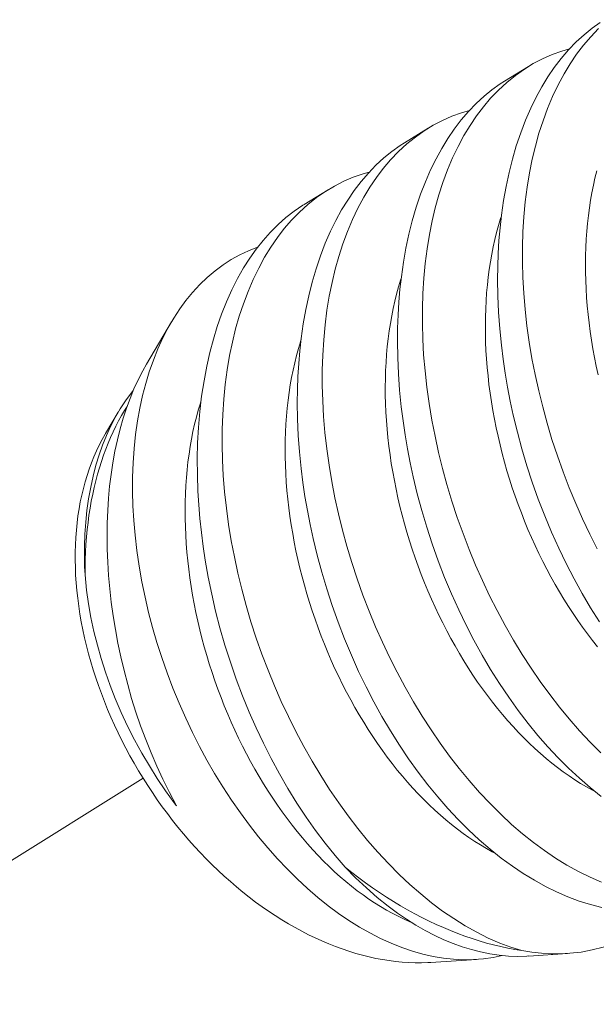
# Model space of a CAD drawing. Extents: x -357 to 114, y -33 to 186.
# Drawn here: x 113 to 113, y 11 to 11 of the extents above; entities that cross this region are included whole.
import ezdxf

# ---------------------------------------------------------------- set-up
doc = ezdxf.new("R2010")
doc.units = 0
doc.header["$LTSCALE"] = 0.1
doc.header["$MEASUREMENT"] = 0
doc.linetypes.add('CENTER', pattern=[2, 1.25, -0.25, 0.25, -0.25])
doc.layers.get('0').update_dxf_attribs({"linetype": 'CONTINUOUS', "lineweight": 13})
doc.layers.get('DEFPOINTS').update_dxf_attribs({"linetype": 'CONTINUOUS'})
doc.layers.add('TEXT', color=7, linetype='CONTINUOUS', lineweight=15)
doc.styles.add('ROMAND', font='romand.shx', dxfattribs={"oblique": 15})
doc.dimstyles.new('ROMAND', dxfattribs={"dimscale": 21, "dimtxt": 0.125, "dimasz": 0.125, "dimexe": 0.0625, "dimexo": 0.0625, "dimgap": 0.0625, "dimtad": 0, "dimtih": 1, "dimtoh": 1, "dimdec": 4, "dimzin": 0, "dimdsep": 46, "dimlunit": 4, "dimtxsty": 'ROMAND', "dimcen": 0, "dimadec": 0, "dimazin": 0, "dimtfac": 1, "dimtdec": 4, "dimtofl": 0, "dimtmove": 0, "dimatfit": 3, "dimfxl": 0, "dimtolj": 1, "dimtzin": 0, "dimarcsym": 0})

# ---------------------------------------------------------------- blocks, each defined once
blk = doc.blocks.new('*D17')
at = {"layer": 'DEFPOINTS', "color": 0}
for p in [(113.28758, 11.77453), (113.28758, 10.25694)]:
    blk.add_point(p, dxfattribs=at)
at = {"layer": 'TEXT', "color": 0, "lineweight": -2}
for p, q in [((112.53758, 15.31777), (113.28758, 15.31777)), ((113.28758, 15.31777), (113.28758, 12.52453))]:
    blk.add_line(p, q, dxfattribs=at)
at = {"layer": 'TEXT', "color": 0}
blk.add_solid([(113.16258, 12.52453), (113.41258, 12.52453), (113.28758, 11.77453)], dxfattribs=at)
at = {"layer": 'TEXT', "color": 0, "insert": (107.9198, 15.31777), "char_height": 0.75, "attachment_point": 5, "style": 'ROMAND'}
blk.add_mtext('\\A1;(4) \\A1;{\\H0.7x;\\S1/4;}"-20x 1"\\PS.S. BUTTON\\PHEAD SOCKET\\PCAP SCREW', dxfattribs=at)

msp = doc.modelspace()

# ---------------------------------------------------------------- linework, layer by layer
at = {"color": 8}
for p, q in [((112.706, 11.35768), (112.71345, 11.36226)), ((112.67483, 11.3385), (112.68227, 11.34308)), ((112.64365, 11.31933), (112.6511, 11.32391)), ((112.59448, 11.26957), (112.60226, 11.28275)), ((112.58175, 11.24802), (112.58567, 11.25465)), ((112.72562, 11.0861), (112.71346, 11.0853)), ((112.69733, 11.08425), (112.68304, 11.08332))]:
    msp.add_line(p, q, dxfattribs=at)
at = {"linetype": 'CENTER', "ltscale": 0.125}
msp.add_line((112.59341, 11.14071), (110.45979, 9.80799), dxfattribs=at)
at = {"color": 8, "flags": 128}
for points in [[(112.73562, 11.18931), (112.73283, 11.19372), (112.73019, 11.19819), (112.72766, 11.20278), (112.72523, 11.20747), (112.72291, 11.21225), (112.72065, 11.21727), (112.71852, 11.22238), (112.71652, 11.22757), (112.71465, 11.23282), (112.71297, 11.23797), (112.71143, 11.24318), (112.71002, 11.24842), (112.70875, 11.25368), (112.70781, 11.25803), (112.70696, 11.26239), (112.70622, 11.26675), (112.70557, 11.27111), (112.70503, 11.27546), (112.70451, 11.28062), (112.70414, 11.28576), (112.70391, 11.29085), (112.70383, 11.2959), (112.70388, 11.30001), (112.70402, 11.30408), (112.70426, 11.3081), (112.70461, 11.31207), (112.70505, 11.31597), (112.7057, 11.32049), (112.70649, 11.32491), (112.70741, 11.32922), (112.70846, 11.33341), (112.70969, 11.3376), (112.71105, 11.34165), (112.71255, 11.34556), (112.71418, 11.3493), (112.71585, 11.3527), (112.71763, 11.35595), (112.71952, 11.35904), (112.72152, 11.36196), (112.72368, 11.3648), (112.72595, 11.36744), (112.72833, 11.3699), (112.7308, 11.37217), (112.73327, 11.37417), (112.73584, 11.37599)], [(112.73533, 11.37411), (112.73286, 11.37153), (112.73062, 11.36889), (112.72848, 11.36607), (112.72645, 11.36308), (112.72455, 11.35993), (112.72271, 11.35652), (112.72101, 11.35295), (112.71943, 11.34922), (112.718, 11.34535), (112.71675, 11.34148), (112.71563, 11.33748), (112.71464, 11.33337), (112.71379, 11.32915), (112.71306, 11.3247), (112.71248, 11.32014), (112.71204, 11.3155), (112.71174, 11.31077), (112.7116, 11.30608), (112.7116, 11.30133), (112.71173, 11.29652), (112.712, 11.29166), (112.71243, 11.28663), (112.713, 11.28156), (112.71371, 11.27647), (112.71457, 11.27137), (112.71554, 11.26633), (112.71665, 11.26129), (112.7179, 11.25627), (112.71926, 11.25126), (112.7208, 11.24615), (112.72247, 11.24107), (112.72426, 11.23603), (112.72617, 11.23106), (112.72819, 11.22619), (112.73031, 11.22139), (112.73255, 11.21667), (112.73488, 11.21204)], [(112.72624, 11.36774), (112.72384, 11.36705), (112.72081, 11.36596), (112.71785, 11.36466), (112.71498, 11.36316), (112.71219, 11.36145), (112.70941, 11.35949), (112.70673, 11.35731), (112.70415, 11.35493), (112.70169, 11.35236), (112.69944, 11.34972), (112.6973, 11.34689), (112.69528, 11.34391), (112.69337, 11.34076), (112.69153, 11.33735), (112.68983, 11.33378), (112.68826, 11.33005), (112.68682, 11.32618), (112.68557, 11.32231), (112.68445, 11.31831), (112.68347, 11.3142), (112.68262, 11.30997), (112.68188, 11.30553), (112.6813, 11.30097), (112.68086, 11.29632), (112.68056, 11.2916), (112.68042, 11.28691), (112.68042, 11.28216), (112.68055, 11.27734), (112.68082, 11.27249), (112.68125, 11.26746), (112.68182, 11.26239), (112.68253, 11.2573), (112.68339, 11.25219), (112.68436, 11.24716), (112.68548, 11.24212), (112.68672, 11.23709), (112.68809, 11.23209), (112.68962, 11.22697), (112.69129, 11.22189), (112.69308, 11.21686), (112.695, 11.21189), (112.69701, 11.20702), (112.69913, 11.20222), (112.70137, 11.1975), (112.70371, 11.19287), (112.70621, 11.1882), (112.70882, 11.18364), (112.71152, 11.1792), (112.71432, 11.17488), (112.71716, 11.17073), (112.72009, 11.16671), (112.7231, 11.16283), (112.72616, 11.15911), (112.72939, 11.15543), (112.73267, 11.15193), (112.73601, 11.14859)], [(112.73616, 11.13499), (112.73272, 11.13773), (112.72933, 11.14066), (112.72599, 11.14376), (112.72273, 11.14701), (112.71954, 11.15042), (112.71641, 11.154), (112.71335, 11.15773), (112.71029, 11.16172), (112.70732, 11.16586), (112.70444, 11.17014), (112.70165, 11.17455), (112.69902, 11.17902), (112.69648, 11.1836), (112.69405, 11.18829), (112.69174, 11.19308), (112.68948, 11.1981), (112.68734, 11.20321), (112.68534, 11.2084), (112.68347, 11.21365), (112.68179, 11.2188), (112.68025, 11.224), (112.67884, 11.22924), (112.67757, 11.23451), (112.67663, 11.23886), (112.67579, 11.24322), (112.67504, 11.24758), (112.6744, 11.25194), (112.67385, 11.25628), (112.67333, 11.26145), (112.67296, 11.26658), (112.67273, 11.27168), (112.67265, 11.27672), (112.6727, 11.28084), (112.67284, 11.28491), (112.67309, 11.28893), (112.67343, 11.2929), (112.67387, 11.2968), (112.67452, 11.30131), (112.67531, 11.30574), (112.67623, 11.31005), (112.67728, 11.31424), (112.67851, 11.31843), (112.67987, 11.32248), (112.68137, 11.32638), (112.683, 11.33013), (112.68467, 11.33353), (112.68645, 11.33678), (112.68834, 11.33987), (112.69034, 11.34279), (112.6925, 11.34562), (112.69478, 11.34827), (112.69715, 11.35073), (112.69962, 11.353), (112.7021, 11.355), (112.70466, 11.35682), (112.70602, 11.35765)], [(112.69506, 11.34856), (112.69266, 11.34788), (112.68963, 11.34679), (112.68668, 11.34549), (112.6838, 11.34398), (112.68101, 11.34228), (112.67823, 11.34031), (112.67555, 11.33814), (112.67297, 11.33576), (112.67051, 11.33319), (112.66826, 11.33054), (112.66612, 11.32772), (112.6641, 11.32473), (112.66219, 11.32158), (112.66035, 11.31818), (112.65865, 11.3146), (112.65708, 11.31088), (112.65564, 11.30701), (112.65439, 11.30314), (112.65327, 11.29914), (112.65229, 11.29502), (112.65144, 11.2908), (112.65071, 11.28635), (112.65012, 11.2818), (112.64968, 11.27715), (112.64939, 11.27243), (112.64924, 11.26774), (112.64924, 11.26298), (112.64937, 11.25817), (112.64965, 11.25332), (112.65007, 11.24829), (112.65064, 11.24322), (112.65135, 11.23812), (112.65221, 11.23302), (112.65318, 11.22798), (112.6543, 11.22295), (112.65554, 11.21792), (112.65691, 11.21292), (112.65844, 11.2078), (112.66011, 11.20272), (112.6619, 11.19769), (112.66382, 11.19271), (112.66583, 11.18785), (112.66796, 11.18305), (112.67019, 11.17832), (112.67253, 11.17369), (112.67503, 11.16903), (112.67764, 11.16447), (112.68034, 11.16002), (112.68314, 11.1557), (112.68598, 11.15155), (112.68891, 11.14754), (112.69192, 11.14366), (112.69499, 11.13993), (112.69821, 11.13626), (112.70149, 11.13275), (112.70484, 11.12942), (112.70822, 11.12627), (112.71159, 11.12337), (112.71499, 11.12065), (112.71843, 11.11811), (112.72188, 11.11578), (112.72546, 11.11358), (112.72905, 11.1116), (112.73266, 11.10984), (112.73625, 11.1083)], [(112.73628, 11.10043), (112.73278, 11.10132), (112.72927, 11.10243), (112.72576, 11.10375), (112.72224, 11.10527), (112.71877, 11.10698), (112.71531, 11.10888), (112.71187, 11.11098), (112.70846, 11.11327), (112.70498, 11.11582), (112.70154, 11.11856), (112.69815, 11.12148), (112.69481, 11.12459), (112.69155, 11.12783), (112.68836, 11.13125), (112.68523, 11.13483), (112.68217, 11.13856), (112.67911, 11.14254), (112.67614, 11.14668), (112.67326, 11.15097), (112.67048, 11.15538), (112.66784, 11.15984), (112.6653, 11.16443), (112.66287, 11.16912), (112.66056, 11.17391), (112.6583, 11.17893), (112.65616, 11.18404), (112.65416, 11.18922), (112.65229, 11.19448), (112.65062, 11.19963), (112.64907, 11.20483), (112.64766, 11.21007), (112.64639, 11.21533), (112.64545, 11.21968), (112.64461, 11.22404), (112.64386, 11.22841), (112.64322, 11.23277), (112.64267, 11.23711), (112.64215, 11.24227), (112.64178, 11.24741), (112.64155, 11.25251), (112.64147, 11.25755), (112.64152, 11.26166), (112.64166, 11.26573), (112.64191, 11.26976), (112.64225, 11.27372), (112.64269, 11.27762), (112.64334, 11.28214), (112.64413, 11.28656), (112.64505, 11.29088), (112.6461, 11.29507), (112.64733, 11.29926), (112.64869, 11.30331), (112.65019, 11.30721), (112.65182, 11.31095), (112.65349, 11.31435), (112.65527, 11.3176), (112.65716, 11.32069), (112.65916, 11.32362), (112.66132, 11.32645), (112.6636, 11.3291), (112.66597, 11.33156), (112.66844, 11.33382), (112.67092, 11.33583), (112.67348, 11.33764), (112.67484, 11.33848)], [(112.66387, 11.32938), (112.66194, 11.32885), (112.6589, 11.32779), (112.65593, 11.32652), (112.65304, 11.32505), (112.65024, 11.32337), (112.64745, 11.32144), (112.64475, 11.31929), (112.64216, 11.31694), (112.63968, 11.3144), (112.63741, 11.31178), (112.63526, 11.30898), (112.63321, 11.30602), (112.63129, 11.30289), (112.62943, 11.29951), (112.62771, 11.29596), (112.62612, 11.29225), (112.62466, 11.2884), (112.62339, 11.28455), (112.62225, 11.28057), (112.62125, 11.27647), (112.62038, 11.27227), (112.61962, 11.26783), (112.61902, 11.26329), (112.61855, 11.25866), (112.61824, 11.25394), (112.61808, 11.24927), (112.61805, 11.24452), (112.61816, 11.23972), (112.61842, 11.23487), (112.61882, 11.22985), (112.61937, 11.22478), (112.62006, 11.21969), (112.6209, 11.21459), (112.62185, 11.20956), (112.62294, 11.20452), (112.62417, 11.19949), (112.62552, 11.19449), (112.62703, 11.18937), (112.62868, 11.18429), (112.63046, 11.17925), (112.63235, 11.17427), (112.63435, 11.16939), (112.63645, 11.16458), (112.63867, 11.15985), (112.64099, 11.1552), (112.64348, 11.15053), (112.64608, 11.14595), (112.64876, 11.14149), (112.65154, 11.13715), (112.65438, 11.13299), (112.6573, 11.12895), (112.66029, 11.12505), (112.66335, 11.12131), (112.66656, 11.11761), (112.66983, 11.11408), (112.67317, 11.11072), (112.67655, 11.10755), (112.67991, 11.10462), (112.68331, 11.10187), (112.68674, 11.0993), (112.69019, 11.09694), (112.69376, 11.09471), (112.69736, 11.0927), (112.70096, 11.09091), (112.70455, 11.08934), (112.708, 11.08805), (112.71143, 11.08697)], [(112.73517, 11.26629), (112.73458, 11.26898), (112.73405, 11.27167), (112.73355, 11.27436), (112.73311, 11.27705), (112.73271, 11.27973), (112.73235, 11.28241), (112.73205, 11.28508), (112.73179, 11.28774), (112.73158, 11.29039), (112.73142, 11.29302), (112.7313, 11.29564), (112.73124, 11.29825), (112.73122, 11.30083), (112.73125, 11.3034), (112.73133, 11.30594), (112.73146, 11.30846), (112.73163, 11.31095), (112.73185, 11.31341), (112.73213, 11.31585), (112.73244, 11.31826), (112.73281, 11.32063), (112.73322, 11.32297), (112.73368, 11.32527), (112.73419, 11.32754), (112.73474, 11.32976)], [(112.65637, 11.11298), (112.65322, 11.11664), (112.65015, 11.12046), (112.64715, 11.12443), (112.64425, 11.12854), (112.64135, 11.13291), (112.63856, 11.13742), (112.63587, 11.14206), (112.6333, 11.14681), (112.6309, 11.15154), (112.62862, 11.15637), (112.62646, 11.16128), (112.62442, 11.16627), (112.62246, 11.17148), (112.62062, 11.17677), (112.61893, 11.1821), (112.61738, 11.18748), (112.61603, 11.19271), (112.61481, 11.19796), (112.61373, 11.20323), (112.6128, 11.20851), (112.61214, 11.21285), (112.61158, 11.21718), (112.61112, 11.22151), (112.61076, 11.22581), (112.6105, 11.23009), (112.61033, 11.23513), (112.6103, 11.24012), (112.61042, 11.24505), (112.61068, 11.2499), (112.6111, 11.25482), (112.61167, 11.25965), (112.6124, 11.26438), (112.61327, 11.26898), (112.61423, 11.27322), (112.61533, 11.27734), (112.61655, 11.28133), (112.6179, 11.28519), (112.61942, 11.28902), (112.62107, 11.29269), (112.62285, 11.29621), (112.62475, 11.29955), (112.62667, 11.30257), (112.6287, 11.30542), (112.63083, 11.30811), (112.63306, 11.31062), (112.63545, 11.31302), (112.63794, 11.31522), (112.64052, 11.31723), (112.64318, 11.31904), (112.64366, 11.31932)], [(112.73497, 11.18157), (112.73339, 11.18356), (112.73184, 11.18559), (112.73032, 11.18767), (112.72882, 11.1898), (112.72735, 11.19196), (112.7259, 11.19417), (112.72449, 11.19642), (112.72311, 11.1987), (112.72177, 11.20102), (112.72045, 11.20338), (112.71917, 11.20577), (112.71793, 11.20819), (112.71672, 11.21064), (112.71555, 11.21312), (112.71442, 11.21562), (112.71332, 11.21815), (112.71226, 11.22071), (112.71125, 11.22328), (112.71027, 11.22588), (112.70934, 11.22849), (112.70844, 11.23112), (112.70759, 11.23376), (112.70678, 11.23641), (112.70602, 11.23908), (112.7053, 11.24175), (112.70462, 11.24443), (112.70399, 11.24712), (112.70341, 11.24981), (112.70287, 11.2525), (112.70237, 11.25519), (112.70193, 11.25788), (112.70153, 11.26056), (112.70117, 11.26324), (112.70087, 11.26591), (112.70061, 11.26857), (112.7004, 11.27122), (112.70024, 11.27385), (112.70013, 11.27647), (112.70006, 11.27907), (112.70004, 11.28166), (112.70007, 11.28422), (112.70015, 11.28677), (112.70028, 11.28928), (112.70045, 11.29178), (112.70068, 11.29424), (112.70095, 11.29668), (112.70126, 11.29908), (112.70163, 11.30146), (112.70204, 11.30379), (112.7025, 11.3061), (112.70301, 11.30836), (112.70356, 11.31059), (112.70416, 11.31278), (112.7048, 11.31492), (112.70497, 11.31546)], [(112.7053, 11.08547), (112.7025, 11.08488), (112.69948, 11.08444), (112.6964, 11.0842), (112.69328, 11.08415), (112.69012, 11.08431), (112.68698, 11.08465), (112.6838, 11.08519), (112.6806, 11.08591), (112.67738, 11.08682), (112.67407, 11.08794), (112.67074, 11.08927), (112.66741, 11.09078), (112.66409, 11.09248), (112.66082, 11.09433), (112.65756, 11.09637), (112.65432, 11.09857), (112.65111, 11.10095), (112.64784, 11.10356), (112.64461, 11.10635), (112.64142, 11.1093), (112.63828, 11.1124), (112.63526, 11.1156), (112.63229, 11.11894), (112.62939, 11.12242), (112.62655, 11.12603), (112.62372, 11.12987), (112.62096, 11.13384), (112.61829, 11.13793), (112.61572, 11.14212), (112.61331, 11.1463), (112.611, 11.15058), (112.60879, 11.15493), (112.60669, 11.15936), (112.60465, 11.16399), (112.60272, 11.16869), (112.60091, 11.17344), (112.59924, 11.17823), (112.59775, 11.18289), (112.59639, 11.18758), (112.59515, 11.19229), (112.59404, 11.197), (112.59305, 11.20186), (112.59219, 11.20671), (112.59148, 11.21155), (112.59092, 11.21635), (112.59052, 11.22093), (112.59026, 11.22548), (112.59013, 11.22997), (112.59015, 11.23441), (112.59031, 11.23891), (112.59062, 11.24334), (112.59108, 11.24768), (112.59168, 11.25193), (112.5924, 11.25591), (112.59325, 11.25979), (112.59423, 11.26357), (112.59534, 11.26723), (112.59662, 11.27087), (112.59803, 11.27438), (112.59957, 11.27775), (112.60125, 11.28098), (112.60298, 11.28394), (112.60482, 11.28676), (112.60678, 11.28942), (112.60884, 11.29193), (112.61106, 11.29434), (112.6134, 11.29658), (112.61583, 11.29864), (112.61836, 11.30051), (112.62091, 11.30216), (112.62354, 11.30362), (112.62624, 11.30491), (112.62902, 11.30602), (112.62923, 11.30608)], [(112.7342, 11.13652), (112.73339, 11.13695), (112.73156, 11.13796), (112.72973, 11.13904), (112.72791, 11.14018), (112.7261, 11.14139), (112.7243, 11.14266), (112.7225, 11.14399), (112.72072, 11.14538), (112.71895, 11.14683), (112.7172, 11.14834), (112.71546, 11.14991), (112.71373, 11.15153), (112.71203, 11.15321), (112.71034, 11.15494), (112.70867, 11.15673), (112.70702, 11.15857), (112.7054, 11.16046), (112.70379, 11.1624), (112.70222, 11.16439), (112.70066, 11.16642), (112.69914, 11.1685), (112.69764, 11.17062), (112.69617, 11.17279), (112.69473, 11.175), (112.69332, 11.17724), (112.69194, 11.17953), (112.69059, 11.18185), (112.68928, 11.18421), (112.688, 11.18659), (112.68675, 11.18902), (112.68554, 11.19147), (112.68437, 11.19394), (112.68324, 11.19645), (112.68214, 11.19898), (112.68109, 11.20153), (112.68007, 11.20411), (112.67909, 11.2067), (112.67816, 11.20931), (112.67726, 11.21194), (112.67641, 11.21458), (112.6756, 11.21724), (112.67484, 11.2199), (112.67412, 11.22258), (112.67344, 11.22526), (112.67281, 11.22795), (112.67223, 11.23063), (112.67169, 11.23332), (112.67119, 11.23601), (112.67075, 11.2387), (112.67035, 11.24139), (112.67, 11.24406), (112.66969, 11.24673), (112.66943, 11.24939), (112.66922, 11.25204), (112.66906, 11.25468), (112.66895, 11.2573), (112.66888, 11.2599), (112.66886, 11.26249), (112.66889, 11.26505), (112.66897, 11.26759), (112.6691, 11.27011), (112.66927, 11.2726), (112.6695, 11.27507), (112.66977, 11.2775), (112.67009, 11.27991), (112.67045, 11.28228), (112.67086, 11.28462), (112.67132, 11.28692), (112.67183, 11.28919), (112.67238, 11.29142), (112.67298, 11.29361), (112.67362, 11.29575), (112.67379, 11.29629)], [(112.70303, 11.11735), (112.70221, 11.11778), (112.70038, 11.11879), (112.69855, 11.11987), (112.69673, 11.12101), (112.69492, 11.12222), (112.69312, 11.12348), (112.69132, 11.12481), (112.68954, 11.12621), (112.68777, 11.12766), (112.68602, 11.12917), (112.68428, 11.13073), (112.68255, 11.13236), (112.68085, 11.13404), (112.67916, 11.13577), (112.67749, 11.13756), (112.67584, 11.1394), (112.67422, 11.14129), (112.67261, 11.14322), (112.67104, 11.14521), (112.66948, 11.14725), (112.66796, 11.14933), (112.66646, 11.15145), (112.66499, 11.15362), (112.66355, 11.15582), (112.66214, 11.15807), (112.66076, 11.16036), (112.65941, 11.16268), (112.6581, 11.16503), (112.65682, 11.16742), (112.65557, 11.16984), (112.65436, 11.17229), (112.65319, 11.17477), (112.65206, 11.17728), (112.65096, 11.17981), (112.64991, 11.18236), (112.64889, 11.18494), (112.64791, 11.18753), (112.64698, 11.19014), (112.64608, 11.19277), (112.64523, 11.19541), (112.64443, 11.19807), (112.64366, 11.20073), (112.64294, 11.20341), (112.64226, 11.20609), (112.64163, 11.20877), (112.64105, 11.21146), (112.64051, 11.21415), (112.64002, 11.21684), (112.63957, 11.21953), (112.63917, 11.22221), (112.63882, 11.22489), (112.63851, 11.22756), (112.63825, 11.23022), (112.63804, 11.23287), (112.63788, 11.2355), (112.63777, 11.23813), (112.6377, 11.24073), (112.63768, 11.24331), (112.63772, 11.24588), (112.63779, 11.24842), (112.63792, 11.25094), (112.6381, 11.25343), (112.63832, 11.2559), (112.63859, 11.25833), (112.63891, 11.26074), (112.63927, 11.26311), (112.63968, 11.26545), (112.64014, 11.26775), (112.64065, 11.27002), (112.6412, 11.27225), (112.6418, 11.27443), (112.64244, 11.27658), (112.64261, 11.27712)], [(112.59449, 11.26957), (112.59333, 11.26754), (112.59185, 11.26467), (112.59057, 11.26186), (112.58937, 11.25894), (112.58825, 11.2559), (112.58723, 11.25276), (112.58627, 11.24942), (112.58541, 11.24598), (112.58466, 11.24245), (112.584, 11.23884), (112.58346, 11.23523), (112.58301, 11.23155), (112.58266, 11.22781), (112.58241, 11.22401), (112.58226, 11.22007), (112.58221, 11.21607), (112.58226, 11.21203), (112.58242, 11.20797), (112.58268, 11.20382), (112.58304, 11.19964), (112.58351, 11.19546), (112.58409, 11.19127), (112.58478, 11.18698), (112.58558, 11.18269), (112.58648, 11.17841), (112.58748, 11.17416), (112.58862, 11.16982), (112.58986, 11.1655), (112.5912, 11.16124), (112.59265, 11.15702), (112.59423, 11.15275), (112.59591, 11.14855), (112.5977, 11.14442), (112.59957, 11.14038), (112.60166, 11.13618), (112.60385, 11.13209)], [(112.57533, 11.20403), (112.57522, 11.20653), (112.57517, 11.20901), (112.57518, 11.21284), (112.57532, 11.21662), (112.57557, 11.22034), (112.57595, 11.22399), (112.57646, 11.22767), (112.5771, 11.23126), (112.57786, 11.23476), (112.57875, 11.23816), (112.57971, 11.24133), (112.58079, 11.24439), (112.58198, 11.24735), (112.58328, 11.25019), (112.58472, 11.25299), (112.58628, 11.25566), (112.58794, 11.25819), (112.5897, 11.26058), (112.59038, 11.26141)], [(112.67712, 11.09572), (112.67655, 11.09596), (112.67471, 11.09678), (112.67287, 11.09766), (112.67103, 11.0986), (112.6692, 11.09962), (112.66738, 11.1007), (112.66555, 11.10184), (112.66374, 11.10304), (112.66194, 11.10431), (112.66015, 11.10564), (112.65836, 11.10703), (112.65659, 11.10848), (112.65484, 11.10999), (112.6531, 11.11156), (112.65137, 11.11318), (112.64967, 11.11486), (112.64798, 11.1166), (112.64631, 11.11838), (112.64466, 11.12022), (112.64304, 11.12211), (112.64144, 11.12405), (112.63986, 11.12604), (112.6383, 11.12807), (112.63678, 11.13015), (112.63528, 11.13228), (112.63381, 11.13444), (112.63237, 11.13665), (112.63096, 11.1389), (112.62958, 11.14118), (112.62823, 11.1435), (112.62692, 11.14586), (112.62564, 11.14825), (112.62439, 11.15067), (112.62319, 11.15312), (112.62201, 11.1556), (112.62088, 11.1581), (112.61978, 11.16063), (112.61873, 11.16319), (112.61771, 11.16576), (112.61673, 11.16836), (112.6158, 11.17097), (112.61491, 11.1736), (112.61405, 11.17624), (112.61325, 11.17889), (112.61248, 11.18156), (112.61176, 11.18423), (112.61109, 11.18691), (112.61045, 11.1896), (112.60987, 11.19229), (112.60933, 11.19498), (112.60884, 11.19767), (112.60839, 11.20036), (112.60799, 11.20304), (112.60764, 11.20572), (112.60733, 11.20839), (112.60707, 11.21105), (112.60686, 11.2137), (112.6067, 11.21633), (112.60659, 11.21895), (112.60652, 11.22156), (112.60651, 11.22414), (112.60654, 11.2267), (112.60662, 11.22925), (112.60674, 11.23176), (112.60692, 11.23426), (112.60714, 11.23672), (112.60741, 11.23916), (112.60773, 11.24156), (112.60809, 11.24394), (112.60851, 11.24628), (112.60897, 11.24858), (112.60947, 11.25085), (112.61002, 11.25307), (112.61062, 11.25526), (112.61126, 11.2574), (112.61146, 11.25801)], [(112.57533, 11.20403), (112.57534, 11.20642), (112.57539, 11.20879), (112.57548, 11.21114), (112.57562, 11.21347), (112.5758, 11.21578), (112.57601, 11.21806), (112.57627, 11.22032), (112.57657, 11.22255), (112.57691, 11.22475), (112.57729, 11.22693), (112.57772, 11.22907), (112.57818, 11.23118), (112.57868, 11.23326), (112.57922, 11.2353), (112.5798, 11.23731), (112.58042, 11.23928), (112.58108, 11.24122), (112.58178, 11.24311), (112.58251, 11.24497), (112.58328, 11.24678), (112.58409, 11.24855), (112.58493, 11.25028), (112.58581, 11.25196), (112.58673, 11.2536), (112.58768, 11.25519), (112.58842, 11.25635)], [(112.58068, 11.24612), (112.57977, 11.24437), (112.57891, 11.24257), (112.57809, 11.24072), (112.57733, 11.23884), (112.57662, 11.23691), (112.57597, 11.23494), (112.57536, 11.23293), (112.57481, 11.23088), (112.57431, 11.2288), (112.57387, 11.22668), (112.57348, 11.22453), (112.57314, 11.22235), (112.57286, 11.22014), (112.57263, 11.2179), (112.57246, 11.21563), (112.57234, 11.21333), (112.57228, 11.21102), (112.57227, 11.20867), (112.57232, 11.20631), (112.57242, 11.20393), (112.57258, 11.20153), (112.57279, 11.19912), (112.57305, 11.19669), (112.57338, 11.19424), (112.57375, 11.19179), (112.57418, 11.18933), (112.57466, 11.18686), (112.5752, 11.18438), (112.57579, 11.1819), (112.57643, 11.17942), (112.57713, 11.17693), (112.57787, 11.17445), (112.57867, 11.17197), (112.57952, 11.16949), (112.58042, 11.16702), (112.58137, 11.16456), (112.58236, 11.1621), (112.58341, 11.15966), (112.5845, 11.15723), (112.58564, 11.15481), (112.58682, 11.15241), (112.58805, 11.15003), (112.58933, 11.14767), (112.59064, 11.14532), (112.592, 11.143), (112.59341, 11.14071), (112.59485, 11.13844), (112.59633, 11.13619), (112.59785, 11.13398), (112.59941, 11.1318), (112.601, 11.12964), (112.60263, 11.12752), (112.60429, 11.12544), (112.60599, 11.12339), (112.60772, 11.12138), (112.60948, 11.11941), (112.61127, 11.11747), (112.61308, 11.11558), (112.61493, 11.11374), (112.6168, 11.11193), (112.61869, 11.11017), (112.62061, 11.10846), (112.62255, 11.1068), (112.62451, 11.10518), (112.62649, 11.10362), (112.62849, 11.1021), (112.6305, 11.10064), (112.63253, 11.09923), (112.63458, 11.09788), (112.63663, 11.09658), (112.6387, 11.09533), (112.64077, 11.09415), (112.64286, 11.09302), (112.64495, 11.09194), (112.64704, 11.09093), (112.64914, 11.08998), (112.65124, 11.08909), (112.65335, 11.08825), (112.65545, 11.08749), (112.65755, 11.08678), (112.65965, 11.08613), (112.66174, 11.08555), (112.66383, 11.08503), (112.6659, 11.08458), (112.66797, 11.08419), (112.67003, 11.08386), (112.67208, 11.0836), (112.67411, 11.0834), (112.67613, 11.08327), (112.67813, 11.0832), (112.68012, 11.0832), (112.68208, 11.08326), (112.68304, 11.08332)], [(112.58175, 11.24802), (112.58164, 11.24783), (112.58068, 11.24612)], [(112.60385, 11.13209), (112.60314, 11.13303), (112.60043, 11.13676), (112.59784, 11.14058), (112.59537, 11.14448), (112.59302, 11.14845), (112.59075, 11.15261), (112.58861, 11.15684), (112.58661, 11.16113), (112.58477, 11.16545), (112.58316, 11.16957), (112.5817, 11.17372), (112.58037, 11.17789), (112.57918, 11.18206), (112.57811, 11.18636), (112.57719, 11.19066), (112.57643, 11.19493), (112.57583, 11.19918), (112.57555, 11.20161), (112.57533, 11.20403)], [(112.65637, 11.11298), (112.65964, 11.10965), (112.66297, 11.1065), (112.66635, 11.10355), (112.66978, 11.1008), (112.67263, 11.09869), (112.67552, 11.09673), (112.67842, 11.09491), (112.68134, 11.09323), (112.68427, 11.09171), (112.68712, 11.09039), (112.68997, 11.08921), (112.69283, 11.08818), (112.69568, 11.0873), (112.69853, 11.08657), (112.70145, 11.08598), (112.70437, 11.08556), (112.70727, 11.0853), (112.71015, 11.0852), (112.71299, 11.08527), (112.71346, 11.08532)], [(112.65637, 11.11298), (112.65847, 11.11131), (112.66059, 11.10968), (112.66273, 11.1081), (112.66488, 11.10657), (112.66705, 11.1051), (112.66923, 11.10367), (112.67142, 11.10229), (112.67362, 11.10096), (112.67582, 11.09969), (112.67804, 11.09847), (112.68026, 11.09731), (112.68249, 11.0962), (112.68472, 11.09514), (112.68696, 11.09414), (112.6892, 11.0932), (112.69144, 11.09232), (112.69368, 11.09149), (112.69591, 11.09072), (112.69815, 11.09), (112.70038, 11.08935), (112.7026, 11.08875), (112.70482, 11.08822), (112.70703, 11.08774), (112.70923, 11.08733), (112.71143, 11.08697)], [(112.75705, 11.09971), (112.75471, 11.09767), (112.75202, 11.09559), (112.74915, 11.09366), (112.74619, 11.09194), (112.74313, 11.09043), (112.74, 11.08914), (112.73671, 11.08805), (112.73334, 11.08718), (112.72989, 11.08655), (112.72639, 11.08615), (112.72346, 11.086), (112.7205, 11.086), (112.7175, 11.08617), (112.71447, 11.08649), (112.71143, 11.08697)]]:
    msp.add_lwpolyline(points, dxfattribs=at)

# ---------------------------------------------------------------- dimensions: what is measured, and where the dimension line sits
at = {"layer": 'TEXT'}
dim = msp.add_diameter_dim_2p(p1=(113.28758, 10.25694), p2=(113.28758, 11.77453), text='(4) \\A1;{\\H0.7x;\\S1/4;}"-20x 1"\\PS.S. BUTTON\\PHEAD SOCKET\\PCAP SCREW', dimstyle='ROMAND', override={"dimscale": 6}, dxfattribs=at)
dim.commit()
dim.dimension.update_dxf_attribs({"geometry": '*D17', "text_midpoint": (107.9198, 15.31777), "dimtype": 163})

doc.saveas('drawing.dxf')
